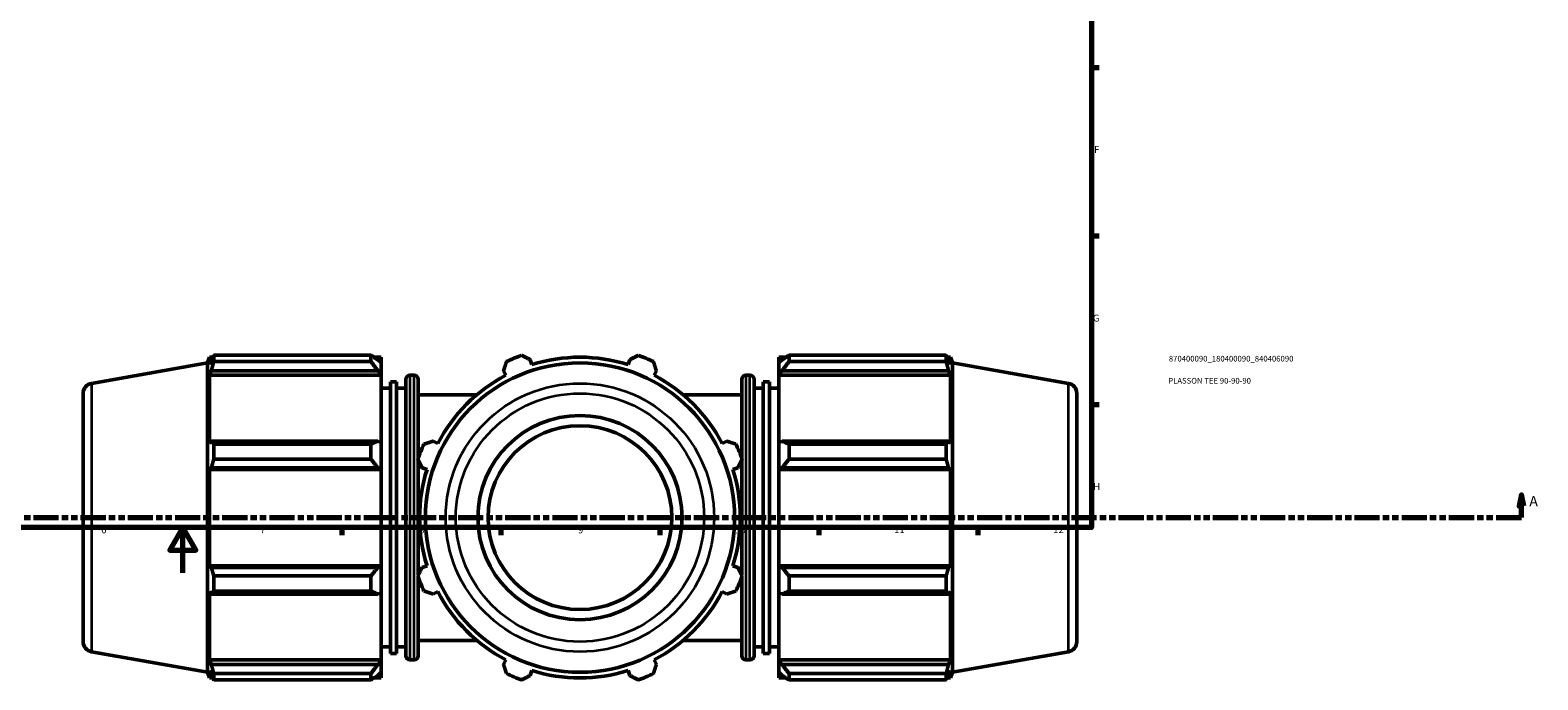
# Model space of a CAD drawing. Units: millimetres. Extents: x 0 to 1443, y -551 to 1058.
# Drawn here: x 353 to 1018, y -47 to 239 of the extents above; entities that cross this region are included whole.
import ezdxf

# ---------------------------------------------------------------- set-up
doc = ezdxf.new("R2010")
doc.units = ezdxf.units.MM
doc.linetypes.add('DOUBLE_DASH_CHAIN', pattern=[1.2403, 0.6614, -0.0827, 0.1654, -0.0827, 0.1654, -0.0827])
for name, color, linetype, lineweight in [('Border (ANSI)', 7, 'Continuous', 70), ('Section Line (ANSI)', 7, 'DOUBLE_DASH_CHAIN', 70), ('Title (ISO)', 7, 'Continuous', 50), ('Visible (ANSI)', 7, 'Continuous', 50), ('Visible Narrow (ANSI)', 7, 'Continuous', 35)]:
    doc.layers.add(name, color=color, linetype=linetype, lineweight=lineweight)
doc.styles.add('Label Text (ANSI)', font='tahoma.ttf')
doc.styles.add('Note Text (ANSI)', font='tahoma.ttf')
doc.styles.add('Note Text (ISO)', font='tahoma.ttf')

# ---------------------------------------------------------------- blocks, each defined once
blk = doc.blocks.new('Borders Default Border')
at = {"layer": 'Border (ANSI)'}
for p, q in [((821, 222.75), (824.45, 222.75)), ((821, 148.5), (824.45, 148.5)), ((821, 74.25), (824.45, 74.25)), ((490.58, 20), (490.58, 16.55)), ((560.67, 20), (560.67, 16.55)), ((630.75, 20), (630.75, 16.55)), ((700.83, 20), (700.83, 16.55)), ((770.92, 20), (770.92, 16.55))]:
    blk.add_line(p, q, dxfattribs=at)
at = {"layer": 'Border (ANSI)', "flags": 128}
for points in [[(20, 20), (20, 574), (821, 574), (821, 20), (20, 20)], [(420.5, 0), (420.5, 20), (414.73, 10), (426.27, 10), (420.5, 20)]]:
    blk.add_lwpolyline(points, dxfattribs=at)
at = {"layer": 'Border (ANSI)', "attachment_point": 7, "style": 'Note Text (ANSI)'}
for s, insert, char_height in [('F', (822.14, 184.1), 3.05), ('G', (821.66, 109.79), 3.05), ('H', (821.81, 35.6), 3.05), ('6', (384.49, 16.49), 3.05), ('7', (454.6, 16.55), 3.05), ('8', (524.63, 16.48), 3.05), ('9', (594.7, 16.49), 3.05), ('10', (663.96, 16.49), 3.048), ('11', (734.04, 16.55), 3.048), ('12', (804.13, 16.55), 3.048)]:
    blk.add_mtext(s, dxfattribs=dict(at, insert=insert, char_height=char_height))
blk = doc.blocks.new('Title Blocks ISO')
at = {"layer": 'Title (ISO)', "color": 232, "true_color": 0xca0064, "style": 'Note Text (ISO)'}
for tag, p in [('PART_NUMBER_001', (34.1, 73.13)), ('DESCRIPTION_001', (33.84, 63.4))]:
    blk.add_attdef(tag, p, '', height=2.5, dxfattribs=at)
blk = doc.blocks.new('2dTransSection0')
at = {"layer": 'Section Line (ANSI)', "linetype": 'Continuous'}
for p, q in [((1010.53, 34.35), (1009.53, 29.35)), ((1010.53, 29.35), (1010.53, 34.35)), ((1011.53, 29.35), (1010.53, 34.35)), ((1009.53, 29.35), (1011.53, 29.35)), ((1010.53, 24.35), (1010.53, 29.35)), ((999.33, 24.35), (1010.53, 24.35))]:
    blk.add_line(p, q, dxfattribs=at)
at = {"layer": 'Section Line (ANSI)', "linetype": 'DOUBLE_DASH_CHAIN', "ltscale": 16.767078}
blk.add_line((333.85, 24.35), (1010.53, 24.35), dxfattribs=at)
at = {"layer": 'Section Line (ANSI)', "linetype": 'Continuous', "flags": 128}
blk.add_lwpolyline([(1011.53, 29.35), (1010.53, 34.35), (1009.53, 29.35), (1011.53, 29.35)], dxfattribs=at)
at = {"layer": 'Section Line (ANSI)'}
blk.add_solid([(1011.53, 29.35), (1010.53, 34.35), (1009.53, 29.35), (1011.53, 29.35)], dxfattribs=at)
at = {"layer": 'Section Line (ANSI)', "insert": (1014, 27.85), "char_height": 4.57, "attachment_point": 7, "style": 'Label Text (ANSI)'}
blk.add_mtext('A', dxfattribs=at)

msp = doc.modelspace()

# ---------------------------------------------------------------- linework, layer by layer
at = {"layer": 'Visible (ANSI)'}
for p, q in [((431.2812, 92.5019), (432.2006, 95.028)), ((432.2006, 95.028), (432.2006, 91.7567)), ((433.6549, 95.028), (432.2006, 95.028)), ((433.0305, 93.9312), (432.2006, 91.7567)), ((434.137, 95.8586), (503.3712, 95.8586)), ((434.137, 95.8586), (434.137, 93.1103)), ((503.3712, 93.1103), (434.137, 93.1103)), ((503.3712, 93.1103), (503.3712, 95.8586)), ((507.9312, 95.028), (504.6958, 95.028)), ((507.9312, 92.4816), (506.4112, 93.9312)), ((507.9312, 92.4816), (507.9312, 95.028)), ((574.2773, 91.7567), (573.5917, 93.9312)), ((617.4707, 93.9312), (616.7851, 91.7567)), ((683.1312, 95.028), (683.1312, 92.4816)), ((683.1312, 95.028), (686.3666, 95.028)), ((684.6512, 93.9312), (683.1312, 92.4816)), ((687.6912, 95.8586), (687.6912, 93.1103)), ((687.6912, 95.8586), (756.9255, 95.8586)), ((756.9255, 93.1103), (687.6912, 93.1103)), ((756.9255, 93.1103), (756.9255, 95.8586)), ((757.4076, 95.028), (758.8618, 95.028)), ((758.8618, 91.7567), (758.0319, 93.9312)), ((758.8618, 91.7567), (758.8618, 95.028)), ((759.7812, 92.5019), (758.8618, 95.028)), ((380.2498, 83.5037), (431.2812, 92.5019)), ((431.2812, 92.5019), (431.2812, -43.8059)), ((432.2006, 87.0419), (433.0305, 89.0643)), ((432.2006, 87.0419), (432.2006, 56.9844)), ((507.9312, 87.0419), (432.2006, 87.0419)), ((433.0305, 89.0643), (506.4112, 89.0643)), ((506.4112, 89.0643), (507.9312, 87.7161)), ((507.9312, 92.4816), (507.9312, 87.7161)), ((507.9312, 87.7161), (507.9312, 87.0419)), ((507.9312, 57.3353), (507.9312, 87.0419)), ((522.4312, 87.048), (520.5979, 87.048)), ((561.842, 89.0643), (562.8948, 87.0419)), ((628.1676, 87.0419), (629.2204, 89.0643)), ((668.6312, 87.048), (670.4646, 87.048)), ((683.1312, 87.7161), (683.1312, 92.4816)), ((683.1312, 87.7161), (684.6512, 89.0643)), ((683.1312, 87.0419), (683.1312, 87.7161)), ((683.1312, 87.0419), (683.1312, 57.3353)), ((683.1312, 87.0419), (758.8618, 87.0419)), ((684.6512, 89.0643), (758.0319, 89.0643)), ((758.0319, 89.0643), (758.8618, 87.0419)), ((758.8618, 56.9844), (758.8618, 87.0419)), ((759.7812, -43.8059), (759.7812, 92.5019)), ((810.8126, 83.5037), (759.7812, 92.5019)), ((512.0062, 81.348), (507.9312, 81.348)), ((512.0062, 84.198), (512.0062, -35.502)), ((514.7229, 84.198), (512.0062, 84.198)), ((514.7229, 84.198), (514.7229, -35.502)), ((518.7979, 81.348), (514.7229, 81.348)), ((518.7979, -36.552), (518.7979, 85.248)), ((524.2312, 85.248), (524.2312, 50.6598)), ((666.8312, 50.6598), (666.8312, 85.248)), ((672.2646, 85.248), (672.2646, -36.552)), ((672.2646, 81.348), (676.3396, 81.348)), ((676.3396, -35.502), (676.3396, 84.198)), ((676.3396, 84.198), (679.0562, 84.198)), ((679.0562, -35.502), (679.0562, 84.198)), ((679.0562, 81.348), (683.1312, 81.348)), ((376.5312, -30.376), (376.5312, 79.0721)), ((550.1061, 78.498), (524.2312, 78.498)), ((666.8312, 78.498), (640.9563, 78.498)), ((814.5312, 79.0721), (814.5312, -30.376)), ((433.0305, 58.0372), (432.2006, 56.9844)), ((506.4112, 58.0372), (433.0305, 58.0372)), ((434.137, 56.7169), (503.3712, 56.7169)), ((434.137, 56.7169), (434.137, 50.0821)), ((503.3712, 50.0821), (503.3712, 56.7169)), ((507.9312, 57.3353), (506.4112, 58.0372)), ((507.9312, 57.3353), (507.9312, 45.8304)), ((532.8373, 56.9844), (530.8149, 58.0372)), ((660.2475, 58.0372), (658.2251, 56.9844)), ((684.6512, 58.0372), (683.1312, 57.3353)), ((683.1312, 45.8304), (683.1312, 57.3353)), ((758.0319, 58.0372), (684.6512, 58.0372)), ((687.6912, 56.7169), (687.6912, 50.0821)), ((687.6912, 56.7169), (756.9255, 56.7169)), ((756.9255, 50.0821), (756.9255, 56.7169)), ((758.8618, 56.9844), (758.0319, 58.0372)), ((503.3712, 50.0821), (434.137, 50.0821)), ((524.2312, 49.6676), (524.2312, -0.9715)), ((666.8312, -0.9715), (666.8312, 49.6676)), ((756.9255, 50.0821), (687.6912, 50.0821)), ((432.2006, 45.6019), (433.0305, 46.2875)), ((432.2006, 45.6019), (432.2006, 3.0941)), ((507.9312, 45.6019), (432.2006, 45.6019)), ((433.0305, 46.2875), (506.4112, 46.2875)), ((506.4112, 46.2875), (507.9312, 45.8304)), ((507.9312, 45.8304), (507.9312, 45.6019)), ((507.9312, 3.0941), (507.9312, 45.6019)), ((525.948, 46.2875), (528.1225, 45.6019)), ((662.9399, 45.6019), (665.1144, 46.2875)), ((683.1312, 45.8304), (684.6512, 46.2875)), ((683.1312, 45.6019), (683.1312, 45.8304)), ((683.1312, 45.6019), (683.1312, 3.0941)), ((683.1312, 45.6019), (758.8618, 45.6019)), ((684.6512, 46.2875), (758.0319, 46.2875)), ((758.0319, 46.2875), (758.8618, 45.6019)), ((758.8618, 3.0941), (758.8618, 45.6019)), ((433.0305, 2.4085), (432.2006, 3.0941)), ((507.9312, 3.0941), (432.2006, 3.0941)), ((506.4112, 2.4085), (433.0305, 2.4085)), ((507.9312, 2.8656), (506.4112, 2.4085)), ((507.9312, 3.0941), (507.9312, 2.8656)), ((507.9312, 2.8656), (507.9312, -8.6393)), ((528.1225, 3.0941), (525.948, 2.4085)), ((665.1144, 2.4085), (662.9399, 3.0941)), ((683.1312, 2.8656), (683.1312, 3.0941)), ((683.1312, 3.0941), (758.8618, 3.0941)), ((683.1312, -8.6393), (683.1312, 2.8656)), ((684.6512, 2.4085), (683.1312, 2.8656)), ((758.0319, 2.4085), (684.6512, 2.4085)), ((758.8618, 3.0941), (758.0319, 2.4085)), ((434.137, -1.3861), (503.3712, -1.3861)), ((434.137, -1.3861), (434.137, -8.0208)), ((503.3712, -8.0208), (503.3712, -1.3861)), ((524.2312, -1.9638), (524.2312, -36.552)), ((666.8312, -36.552), (666.8312, -1.9638)), ((687.6912, -1.3861), (687.6912, -8.0208)), ((687.6912, -1.3861), (756.9255, -1.3861)), ((756.9255, -8.0208), (756.9255, -1.3861)), ((432.2006, -8.2884), (432.2006, -38.3459)), ((432.2006, -8.2884), (433.0305, -9.3412)), ((433.0305, -9.3412), (506.4112, -9.3412)), ((503.3712, -8.0208), (434.137, -8.0208)), ((506.4112, -9.3412), (507.9312, -8.6393)), ((507.9312, -38.3459), (507.9312, -8.6393)), ((530.8149, -9.3412), (532.8373, -8.2884)), ((658.2251, -8.2884), (660.2475, -9.3412)), ((683.1312, -8.6393), (683.1312, -38.3459)), ((683.1312, -8.6393), (684.6512, -9.3412)), ((684.6512, -9.3412), (758.0319, -9.3412)), ((756.9255, -8.0208), (687.6912, -8.0208)), ((758.0319, -9.3412), (758.8618, -8.2884)), ((758.8618, -38.3459), (758.8618, -8.2884)), ((512.0062, -32.652), (507.9312, -32.652)), ((518.7979, -32.652), (514.7229, -32.652)), ((550.1061, -29.802), (524.2312, -29.802)), ((666.8312, -29.802), (640.9563, -29.802)), ((672.2646, -32.652), (676.3396, -32.652)), ((679.0562, -32.652), (683.1312, -32.652)), ((380.2498, -34.8077), (431.2812, -43.8059)), ((433.0305, -40.3683), (432.2006, -38.3459)), ((507.9312, -38.3459), (432.2006, -38.3459)), ((507.9312, -39.02), (506.4112, -40.3683)), ((507.9312, -38.3459), (507.9312, -39.02)), ((507.9312, -39.02), (507.9312, -43.7855)), ((514.7229, -35.502), (512.0062, -35.502)), ((522.4312, -38.352), (520.5979, -38.352)), ((562.8948, -38.3459), (561.842, -40.3683)), ((629.2204, -40.3683), (628.1676, -38.3459)), ((668.6312, -38.352), (670.4646, -38.352)), ((676.3396, -35.502), (679.0562, -35.502)), ((683.1312, -39.02), (683.1312, -38.3459)), ((683.1312, -38.3459), (758.8618, -38.3459)), ((683.1312, -43.7855), (683.1312, -39.02)), ((684.6512, -40.3683), (683.1312, -39.02)), ((758.8618, -38.3459), (758.0319, -40.3683)), ((810.8126, -34.8077), (759.7812, -43.8059)), ((431.2812, -43.8059), (432.2006, -46.332)), ((432.2006, -43.0607), (432.2006, -46.332)), ((432.2006, -43.0607), (433.0305, -45.2352)), ((433.6549, -46.332), (432.2006, -46.332)), ((506.4112, -40.3683), (433.0305, -40.3683)), ((434.137, -44.4143), (503.3712, -44.4143)), ((434.137, -44.4143), (434.137, -47.1625)), ((503.3712, -47.1625), (503.3712, -44.4143)), ((507.9312, -46.332), (504.6958, -46.332)), ((506.4112, -45.2352), (507.9312, -43.7855)), ((507.9312, -46.332), (507.9312, -43.7855)), ((573.5917, -45.2352), (574.2773, -43.0607)), ((616.7851, -43.0607), (617.4707, -45.2352)), ((683.1312, -43.7855), (683.1312, -46.332)), ((683.1312, -43.7855), (684.6512, -45.2352)), ((683.1312, -46.332), (686.3666, -46.332)), ((758.0319, -40.3683), (684.6512, -40.3683)), ((687.6912, -44.4143), (687.6912, -47.1625)), ((687.6912, -44.4143), (756.9255, -44.4143)), ((756.9255, -47.1625), (756.9255, -44.4143)), ((757.4076, -46.332), (758.8618, -46.332)), ((758.0319, -45.2352), (758.8618, -43.0607)), ((758.8618, -46.332), (758.8618, -43.0607)), ((759.7812, -43.8059), (758.8618, -46.332)), ((503.3712, -47.1625), (434.137, -47.1625)), ((756.9255, -47.1625), (687.6912, -47.1625))]:
    msp.add_line(p, q, dxfattribs=at)
for radius in [68.1539, 45, 40.5]:
    msp.add_circle((595.5312, 24.348), radius, dxfattribs=at)
for centre, radius, start, end in [((595.5312, 24.348), 76, 109.791984, 115.208016), ((595.5312, 24.348), 70.68, 72.5, 107.5), ((595.5312, 24.348), 76, 64.791984, 70.208016), ((520.5979, 85.248), 1.8, 90, 180), ((522.4312, 85.248), 1.8, 0, 90), ((595.5312, 24.348), 70.68, 117.5, 152.5), ((595.5312, 24.348), 70.68, 27.5, 62.5), ((668.6312, 85.248), 1.8, 90, 180), ((670.4646, 85.248), 1.8, 0, 90), ((381.0312, 79.0721), 4.5, 100, 180), ((810.0312, 79.0721), 4.5, 0, 80), ((595.5312, 24.348), 76, 154.791984, 160.208016), ((595.5312, 24.348), 76, 19.791984, 25.208016), ((595.5312, 24.348), 70.68, 162.5, 197.5), ((595.5312, 24.348), 70.68, 342.5, 17.5), ((595.5312, 24.348), 76, 199.791984, 205.208016), ((595.5312, 24.348), 76, 334.791984, 340.208016), ((595.5312, 24.348), 70.68, 207.5, 242.5), ((595.5312, 24.348), 70.68, 297.5, 332.5), ((381.0312, -30.376), 4.5, 180, 260), ((810.0312, -30.376), 4.5, 280, 0), ((520.5979, -36.552), 1.8, 180, 270), ((522.4312, -36.552), 1.8, 270, 0), ((668.6312, -36.552), 1.8, 180, 270), ((670.4646, -36.552), 1.8, 270, 0), ((595.5312, 24.348), 76, 244.791984, 250.208016), ((595.5312, 24.348), 70.68, 252.5, 287.5), ((595.5312, 24.348), 76, 289.791984, 295.208016)]:
    msp.add_arc(centre, radius, start, end, dxfattribs=at)
for points, weights in [([(433.0305, 93.9312), (433.5616, 94.8752), (434.137, 95.8586)], [1.00144762912, 1.00113226164, 1]), ([(434.137, 93.1103), (433.5616, 91.0461), (433.0305, 89.0643)], [1, 1.00113226164, 1.00144762912]), ([(506.4112, 93.9312), (504.952, 94.8752), (503.3712, 95.8586)], [1.00620702815, 1.01187726128, 1.01674877051]), ([(503.3712, 93.1103), (504.952, 91.0461), (506.4112, 89.0643)], [1.01674877051, 1.01187726128, 1.00620702815]), ([(561.842, 89.0643), (562.4887, 91.0461), (563.1624, 93.1103)], [1.00144762912, 1.00113226164, 1]), ([(569.7971, 95.8586), (571.7332, 94.8752), (573.5917, 93.9312)], [1, 1.00113226164, 1.00144762912]), ([(617.4707, 93.9312), (619.3293, 94.8752), (621.2653, 95.8586)], [1.00144762912, 1.00113226164, 1]), ([(627.9001, 93.1103), (628.5737, 91.0461), (629.2204, 89.0643)], [1, 1.00113226164, 1.00144762912]), ([(687.6912, 95.8586), (686.1104, 94.8752), (684.6512, 93.9312)], [1.01674877051, 1.01187726128, 1.00620702815]), ([(684.6512, 89.0643), (686.1104, 91.0461), (687.6912, 93.1103)], [1.00620702815, 1.01187726128, 1.01674877051]), ([(756.9255, 95.8586), (757.5008, 94.8752), (758.0319, 93.9312)], [1, 1.00113226164, 1.00144762912]), ([(758.0319, 89.0643), (757.5008, 91.0461), (756.9255, 93.1103)], [1.00144762912, 1.00113226164, 1]), ([(433.0305, 58.0372), (433.5616, 57.3905), (434.137, 56.7169)], [1.00144762912, 1.00113226164, 1]), ([(506.4112, 58.0372), (504.952, 57.3905), (503.3712, 56.7169)], [1.00620702815, 1.01187726128, 1.01674877051]), ([(526.7689, 56.7169), (528.8332, 57.3905), (530.8149, 58.0372)], [1, 1.00113226164, 1.00144762912]), ([(660.2475, 58.0372), (662.2293, 57.3905), (664.2935, 56.7169)], [1.00144762912, 1.00113226164, 1]), ([(687.6912, 56.7169), (686.1104, 57.3905), (684.6512, 58.0372)], [1.01674877051, 1.01187726128, 1.00620702815]), ([(756.9255, 56.7169), (757.5008, 57.3905), (758.0319, 58.0372)], [1, 1.00113226164, 1.00144762912]), ([(434.137, 50.0821), (433.5616, 48.1461), (433.0305, 46.2875)], [1, 1.00113226164, 1.00144762912]), ([(503.3712, 50.0821), (504.952, 48.1461), (506.4112, 46.2875)], [1.01674877051, 1.01187726128, 1.00620702815]), ([(525.948, 46.2875), (525.004, 48.1461), (524.0207, 50.0821)], [1.00144762912, 1.00113226164, 1]), ([(667.0418, 50.0821), (666.0584, 48.1461), (665.1144, 46.2875)], [1, 1.00113226164, 1.00144762912]), ([(684.6512, 46.2875), (686.1104, 48.1461), (687.6912, 50.0821)], [1.00620702815, 1.01187726128, 1.01674877051]), ([(758.0319, 46.2875), (757.5008, 48.1461), (756.9255, 50.0821)], [1.00144762912, 1.00113226164, 1]), ([(433.0305, 2.4085), (433.5616, 0.55), (434.137, -1.3861)], [1.00144762912, 1.00113226164, 1]), ([(506.4112, 2.4085), (504.952, 0.55), (503.3712, -1.3861)], [1.00620702815, 1.01187726128, 1.01674877051]), ([(524.0207, -1.3861), (525.004, 0.55), (525.948, 2.4085)], [1, 1.00113226164, 1.00144762912]), ([(665.1144, 2.4085), (666.0584, 0.55), (667.0418, -1.3861)], [1.00144762912, 1.00113226164, 1]), ([(687.6912, -1.3861), (686.1104, 0.55), (684.6512, 2.4085)], [1.01674877051, 1.01187726128, 1.00620702815]), ([(756.9255, -1.3861), (757.5008, 0.55), (758.0319, 2.4085)], [1, 1.00113226164, 1.00144762912]), ([(434.137, -8.0208), (433.5616, -8.6945), (433.0305, -9.3412)], [1, 1.00113226164, 1.00144762912]), ([(503.3712, -8.0208), (504.952, -8.6945), (506.4112, -9.3412)], [1.01674877051, 1.01187726128, 1.00620702815]), ([(530.8149, -9.3412), (528.8332, -8.6945), (526.7689, -8.0208)], [1.00144762912, 1.00113226164, 1]), ([(664.2935, -8.0208), (662.2293, -8.6945), (660.2475, -9.3412)], [1, 1.00113226164, 1.00144762912]), ([(684.6512, -9.3412), (686.1104, -8.6945), (687.6912, -8.0208)], [1.00620702815, 1.01187726128, 1.01674877051]), ([(758.0319, -9.3412), (757.5008, -8.6945), (756.9255, -8.0208)], [1.00144762912, 1.00113226164, 1]), ([(433.0305, -40.3683), (433.5616, -42.35), (434.137, -44.4143)], [1.00144762912, 1.00113226164, 1]), ([(434.137, -47.1625), (433.5616, -46.1792), (433.0305, -45.2352)], [1, 1.00113226164, 1.00144762912]), ([(506.4112, -40.3683), (504.952, -42.35), (503.3712, -44.4143)], [1.00620702815, 1.01187726128, 1.01674877051]), ([(503.3712, -47.1625), (504.952, -46.1792), (506.4112, -45.2352)], [1.01674877051, 1.01187726128, 1.00620702815]), ([(563.1624, -44.4143), (562.4887, -42.35), (561.842, -40.3683)], [1, 1.00113226164, 1.00144762912]), ([(573.5917, -45.2352), (571.7332, -46.1792), (569.7971, -47.1625)], [1.00144762912, 1.00113226164, 1]), ([(621.2653, -47.1625), (619.3293, -46.1792), (617.4707, -45.2352)], [1, 1.00113226164, 1.00144762912]), ([(629.2204, -40.3683), (628.5737, -42.35), (627.9001, -44.4143)], [1.00144762912, 1.00113226164, 1]), ([(687.6912, -44.4143), (686.1104, -42.35), (684.6512, -40.3683)], [1.01674877051, 1.01187726128, 1.00620702815]), ([(684.6512, -45.2352), (686.1104, -46.1792), (687.6912, -47.1625)], [1.00620702815, 1.01187726128, 1.01674877051]), ([(756.9255, -44.4143), (757.5008, -42.35), (758.0319, -40.3683)], [1, 1.00113226164, 1.00144762912]), ([(758.0319, -45.2352), (757.5008, -46.1792), (756.9255, -47.1625)], [1.00144762912, 1.00113226164, 1])]:
    msp.add_rational_spline(points, weights, degree=2, dxfattribs=at)
at = {"layer": 'Visible Narrow (ANSI)'}
for p, q in [((380.2498, 82.7754), (380.2498, -34.0794)), ((520.5979, 86.2761), (520.5979, -37.58)), ((522.4312, -37.58), (522.4312, 86.2761)), ((668.6312, 86.2761), (668.6312, -37.58)), ((670.4646, -37.58), (670.4646, 86.2761)), ((810.8126, -34.0794), (810.8126, 82.7754))]:
    msp.add_line(p, q, dxfattribs=at)
for radius in [59.1557, 54.7241]:
    msp.add_circle((595.5312, 24.348), radius, dxfattribs=at)

# ---------------------------------------------------------------- block references
msp.add_blockref('Borders Default Border', (0, 0))
msp.add_blockref('Title Blocks ISO', (821, 20)).add_auto_attribs({'PART_NUMBER_001': '870400090_180400090_840406090', 'DESCRIPTION_001': 'PLASSON TEE 90-90-90'})
at = {"layer": 'Section Line (ANSI)'}
msp.add_blockref('2dTransSection0', (0, 0), dxfattribs=at)

doc.saveas('drawing.dxf')
